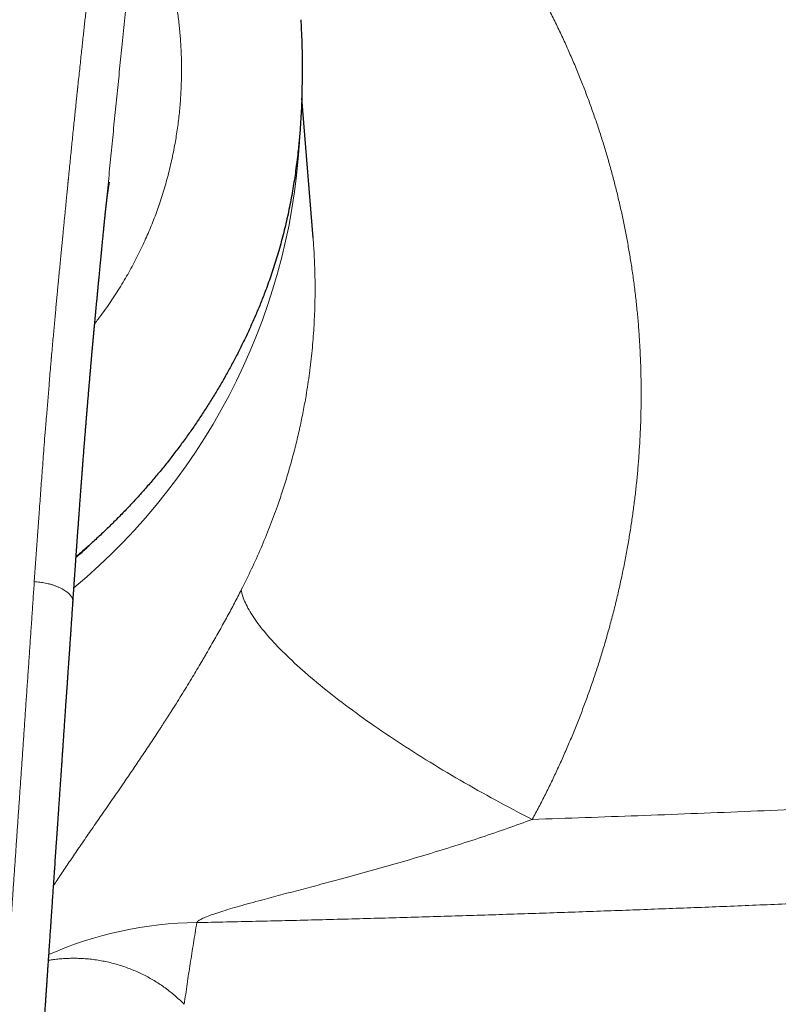
# Model space of a CAD drawing. Units: millimetres. Extents: x 8 to 736, y 12 to 430.
# Drawn here: x 397 to 425, y 365 to 401 of the extents above; entities that cross this region are included whole.
import ezdxf

# ---------------------------------------------------------------- set-up
doc = ezdxf.new("R2010")
doc.units = ezdxf.units.MM

msp = doc.modelspace()

# ---------------------------------------------------------------- linework, layer by layer
at = {"color": 7, "linetype": 'Continuous', "lineweight": 30}
for p, q in [((407.359, 399.103), (407.351, 398.598)), ((407.755, 393.276), (407.344, 398.368)), ((400.164, 394.003), (400.167, 394.028)), ((407.753, 393.282), (407.753, 393.276))]:
    msp.add_line(p, q, dxfattribs=at)
at = {"color": 252, "linetype": 'Continuous', "lineweight": 0, "flags": 128}
msp.add_lwpolyline([(405.136, 380.441), (405.147, 380.386), (405.159, 380.331), (405.175, 380.274), (405.192, 380.216), (405.212, 380.157), (405.235, 380.097), (405.26, 380.035), (405.287, 379.973), (405.317, 379.91), (405.349, 379.846), (405.383, 379.78), (405.42, 379.714), (405.459, 379.647), (405.501, 379.579), (405.545, 379.509), (405.591, 379.439), (405.639, 379.368), (405.69, 379.296), (405.743, 379.224), (405.799, 379.15), (405.857, 379.075), (405.917, 379), (405.979, 378.924), (406.043, 378.847), (406.11, 378.769), (406.179, 378.69), (406.25, 378.611), (406.324, 378.53), (406.399, 378.45), (406.477, 378.368), (406.557, 378.286), (406.639, 378.203), (406.723, 378.119), (406.809, 378.035), (406.897, 377.95), (406.988, 377.864), (407.08, 377.778), (407.174, 377.691), (407.271, 377.604), (407.369, 377.516), (407.469, 377.428), (407.572, 377.339), (407.676, 377.25), (407.782, 377.16), (407.89, 377.07), (407.999, 376.979), (408.111, 376.888), (408.224, 376.797), (408.339, 376.705), (408.456, 376.613), (408.575, 376.52), (408.695, 376.428), (408.817, 376.335), (408.941, 376.241), (409.066, 376.148), (409.193, 376.054), (409.322, 375.96), (409.452, 375.865), (409.583, 375.771), (409.716, 375.676), (409.851, 375.582), (409.987, 375.487), (410.124, 375.392), (410.263, 375.297), (410.403, 375.202), (410.544, 375.107), (410.687, 375.011), (410.831, 374.916), (410.976, 374.821), (411.123, 374.726), (411.27, 374.631), (411.419, 374.536), (411.569, 374.441), (411.72, 374.347), (411.872, 374.252), (412.025, 374.158), (412.179, 374.063), (412.334, 373.969), (412.49, 373.876), (412.646, 373.782), (412.804, 373.689), (412.962, 373.596), (413.122, 373.503), (413.281, 373.411), (413.442, 373.319), (413.604, 373.227), (413.766, 373.135), (413.928, 373.045), (414.091, 372.954), (414.255, 372.864), (414.419, 372.774), (414.584, 372.685), (414.75, 372.596), (414.915, 372.508), (415.081, 372.421), (415.248, 372.333), (415.414, 372.247), (415.581, 372.161), (415.748, 372.076)], dxfattribs=at)
at = {"color": 252, "linetype": 'Continuous', "lineweight": 0}
for centre, radius, start, end in [((384.345, 398.167), 22.961, 309.7792, 358.0414), ((403.635, 354.69), 13.623, 90.492, 113.8648)]:
    msp.add_arc(centre, radius, start, end, dxfattribs=at)
for points, knots in [([(409.858, 410.344), (409.991, 410.215), (410.256, 409.958), (410.644, 409.565), (411.025, 409.167), (411.399, 408.765), (411.764, 408.358), (412.115, 407.954), (412.453, 407.553), (412.776, 407.156), (413.093, 406.755), (413.402, 406.349), (413.705, 405.939), (414.001, 405.525), (414.291, 405.107), (414.573, 404.684), (414.849, 404.257), (415.098, 403.856), (415.323, 403.483), (415.525, 403.139), (415.723, 402.792), (415.917, 402.442), (416.129, 402.047), (416.357, 401.607), (416.599, 401.122), (416.831, 400.633), (417.055, 400.141), (417.27, 399.646), (417.472, 399.157), (417.662, 398.675), (417.84, 398.199), (418.011, 397.721), (418.174, 397.239), (418.329, 396.754), (418.476, 396.267), (418.615, 395.778), (418.746, 395.287), (418.869, 394.794), (418.983, 394.303), (419.088, 393.813), (419.184, 393.325), (419.273, 392.835), (419.356, 392.329), (419.433, 391.809), (419.501, 391.275), (419.561, 390.739), (419.611, 390.201), (419.651, 389.663), (419.682, 389.134), (419.703, 388.614), (419.715, 388.103), (419.719, 387.591), (419.715, 387.079), (419.702, 386.567), (419.681, 386.055), (419.652, 385.544), (419.614, 385.034), (419.569, 384.523), (419.515, 384.017), (419.454, 383.513), (419.385, 383.013), (419.308, 382.514), (419.221, 382.001), (419.123, 381.475), (419.013, 380.937), (418.895, 380.402), (418.767, 379.868), (418.631, 379.336), (418.488, 378.817), (418.34, 378.31), (418.187, 377.814), (418.026, 377.321), (417.856, 376.827), (417.678, 376.335), (417.492, 375.845), (417.299, 375.358), (417.097, 374.874), (416.889, 374.394), (416.674, 373.92), (416.453, 373.451), (416.225, 372.989), (415.992, 372.53), (415.83, 372.227), (415.748, 372.076)], [0, 0, 0, 0, 0.01322, 0.0264, 0.039545, 0.052658, 0.065741, 0.078799, 0.091091, 0.103367, 0.115628, 0.127879, 0.140122, 0.15236, 0.164596, 0.176834, 0.189074, 0.201322, 0.210952, 0.220589, 0.230235, 0.239891, 0.249559, 0.262687, 0.275791, 0.288875, 0.301941, 0.314995, 0.328038, 0.340331, 0.35262, 0.364911, 0.377217, 0.389558, 0.401879, 0.414185, 0.426476, 0.438758, 0.451031, 0.463081, 0.475129, 0.487178, 0.499231, 0.512268, 0.525299, 0.538327, 0.551355, 0.564388, 0.577428, 0.589733, 0.60205, 0.614384, 0.626729, 0.639052, 0.651364, 0.66367, 0.675972, 0.688272, 0.700574, 0.71266, 0.724754, 0.736856, 0.748971, 0.762104, 0.77522, 0.788321, 0.801411, 0.814494, 0.827571, 0.8399, 0.852231, 0.864566, 0.876934, 0.889386, 0.901819, 0.914233, 0.926633, 0.939021, 0.9514, 0.963552, 0.975701, 0.987849, 1, 1, 1, 1]), ([(399.987, 406.679), (399.979, 406.595), (399.965, 406.431), (399.944, 406.189), (399.923, 405.955), (399.902, 405.729), (399.882, 405.511), (399.863, 405.301), (399.844, 405.104), (399.827, 404.921), (399.81, 404.749), (399.794, 404.585), (399.778, 404.427), (399.763, 404.276), (399.749, 404.132), (399.735, 403.995), (399.722, 403.865), (399.709, 403.741), (399.697, 403.624), (399.686, 403.514), (399.675, 403.413), (399.666, 403.32), (399.657, 403.235), (399.649, 403.157), (399.641, 403.084), (399.635, 403.025), (399.631, 402.988), (399.629, 402.971), (399.628, 402.966), (399.628, 402.96), (399.627, 402.953), (399.623, 402.913), (399.612, 402.811), (399.595, 402.652), (399.575, 402.466), (399.553, 402.268), (399.53, 402.05), (399.504, 401.813), (399.478, 401.575), (399.452, 401.339), (399.427, 401.104), (399.401, 400.862), (399.373, 400.614), (399.346, 400.357), (399.316, 400.088), (399.286, 399.805), (399.254, 399.507), (399.221, 399.202), (399.198, 398.98), (399.184, 398.845), (399.179, 398.8), (399.174, 398.755), (399.17, 398.71), (399.165, 398.665), (399.161, 398.626), (399.152, 398.545), (399.14, 398.428), (399.123, 398.269), (399.104, 398.079), (399.08, 397.851), (399.052, 397.584), (399.024, 397.308), (398.995, 397.026), (398.966, 396.742), (398.937, 396.457), (398.909, 396.173), (398.883, 395.915), (398.86, 395.686), (398.846, 395.539), (398.836, 395.446), (398.833, 395.408), (398.829, 395.375), (398.826, 395.344), (398.823, 395.312), (398.82, 395.28), (398.812, 395.206), (398.801, 395.087), (398.784, 394.921), (398.767, 394.746), (398.749, 394.564), (398.731, 394.374), (398.711, 394.176), (398.691, 393.971), (398.671, 393.759), (398.649, 393.54), (398.627, 393.312), (398.604, 393.076), (398.58, 392.833), (398.555, 392.579), (398.53, 392.315), (398.503, 392.04), (398.485, 391.845), (398.475, 391.738), (398.473, 391.719), (398.471, 391.704), (398.47, 391.689), (398.469, 391.675), (398.467, 391.66), (398.466, 391.645), (398.462, 391.603), (398.453, 391.509), (398.437, 391.342), (398.417, 391.126), (398.394, 390.885), (398.371, 390.636), (398.347, 390.381), (398.323, 390.117), (398.298, 389.846), (398.272, 389.559), (398.244, 389.254), (398.225, 389.035), (398.214, 388.914), (398.212, 388.895), (398.211, 388.876), (398.209, 388.856), (398.207, 388.837), (398.204, 388.794), (398.196, 388.704), (398.169, 388.402), (398.113, 387.741), (398.061, 387.107), (398.025, 386.662), (398.018, 386.574), (398.011, 386.48), (398.003, 386.382), (397.995, 386.283), (397.978, 386.063), (397.942, 385.6), (397.891, 384.923), (397.834, 384.151), (397.766, 383.214), (397.685, 382.08), (397.623, 381.19), (397.592, 380.746)], [0, 0, 0, 0, 0.0099657, 0.0196072, 0.0289247, 0.0379181, 0.0465875, 0.054933, 0.0629547, 0.0700234, 0.07682, 0.0833446, 0.0895971, 0.0955777, 0.1012862, 0.1067228, 0.1118874, 0.11678, 0.1214008, 0.1257495, 0.1298264, 0.1334213, 0.1367744, 0.1398858, 0.1427555, 0.1453835, 0.1469052, 0.1471357, 0.1473639, 0.1475898, 0.1478133, 0.148162, 0.152309, 0.1599505, 0.1670291, 0.1743489, 0.1833776, 0.1927483, 0.202461, 0.211422, 0.2206556, 0.2301618, 0.2399406, 0.249992, 0.260316, 0.2716548, 0.2833052, 0.2952671, 0.3075406, 0.3092938, 0.3110531, 0.3128186, 0.3145902, 0.3163681, 0.3180335, 0.3192137, 0.3257861, 0.331771, 0.3378658, 0.3479943, 0.3584128, 0.3691212, 0.3801195, 0.3914079, 0.4022055, 0.4132557, 0.4245587, 0.4321572, 0.4398657, 0.4416114, 0.4430127, 0.4442134, 0.4454276, 0.4466555, 0.4478969, 0.449152, 0.455279, 0.4617108, 0.4684475, 0.4754891, 0.4828355, 0.4904869, 0.4983586, 0.5065291, 0.5149981, 0.5237659, 0.5328323, 0.5421975, 0.5518613, 0.5620936, 0.5726407, 0.5835027, 0.5844907, 0.5850566, 0.5856239, 0.5861923, 0.5867621, 0.587333, 0.5879053, 0.5884788, 0.5921125, 0.598725, 0.6076804, 0.6169113, 0.6264175, 0.6361992, 0.6462564, 0.6565889, 0.6671969, 0.6791573, 0.6914493, 0.6922228, 0.6929514, 0.6936799, 0.6944083, 0.6951368, 0.6958652, 0.699299, 0.7054297, 0.7302961, 0.7746413, 0.7775885, 0.780854, 0.7845681, 0.7882821, 0.7919961, 0.79571, 0.8132181, 0.8444812, 0.8723937, 0.9003061, 0.9501508, 1, 1, 1, 1]), ([(401.317, 406.003), (401.327, 405.987), (401.346, 405.956), (401.373, 405.911), (401.398, 405.869), (401.42, 405.832), (401.438, 405.801), (401.452, 405.777), (401.465, 405.755), (401.479, 405.731), (401.495, 405.703), (401.511, 405.676), (401.532, 405.639), (401.557, 405.592), (401.587, 405.537), (401.617, 405.482), (401.646, 405.426), (401.683, 405.352), (401.729, 405.26), (401.783, 405.146), (401.837, 405.026), (401.891, 404.904), (401.957, 404.749), (402.033, 404.561), (402.12, 404.334), (402.203, 404.101), (402.283, 403.863), (402.357, 403.627), (402.425, 403.393), (402.488, 403.16), (402.548, 402.922), (402.605, 402.678), (402.658, 402.428), (402.708, 402.174), (402.752, 401.922), (402.792, 401.676), (402.826, 401.433), (402.857, 401.187), (402.884, 400.938), (402.908, 400.685), (402.927, 400.422), (402.943, 400.148), (402.954, 399.864), (402.96, 399.576), (402.961, 399.285), (402.955, 398.989), (402.944, 398.692), (402.928, 398.4), (402.907, 398.116), (402.881, 397.84), (402.85, 397.562), (402.813, 397.282), (402.771, 397.002), (402.722, 396.711), (402.665, 396.41), (402.599, 396.099), (402.527, 395.789), (402.448, 395.479), (402.362, 395.171), (402.269, 394.863), (402.172, 394.565), (402.071, 394.276), (401.967, 393.998), (401.858, 393.72), (401.742, 393.444), (401.62, 393.169), (401.49, 392.888), (401.349, 392.602), (401.197, 392.31), (401.038, 392.02), (400.872, 391.733), (400.699, 391.447), (400.518, 391.164), (400.329, 390.881), (400.13, 390.598), (399.951, 390.354), (399.837, 390.207), (399.794, 390.153)], [0, 0, 0, 0, 0.005231, 0.010048, 0.014449, 0.018435, 0.022006, 0.02412, 0.026055, 0.02892, 0.031808, 0.03464, 0.037416, 0.043179, 0.048688, 0.054006, 0.059441, 0.064968, 0.075068, 0.085466, 0.096164, 0.107024, 0.11747, 0.136047, 0.154532, 0.172938, 0.191273, 0.209548, 0.226133, 0.242777, 0.259487, 0.276273, 0.293141, 0.3101, 0.326904, 0.342244, 0.357591, 0.372951, 0.38833, 0.403731, 0.419162, 0.435849, 0.452575, 0.469345, 0.486167, 0.503047, 0.519993, 0.536852, 0.552257, 0.567656, 0.583054, 0.598457, 0.613869, 0.629295, 0.646305, 0.663252, 0.680142, 0.69698, 0.713775, 0.730531, 0.747256, 0.762566, 0.777859, 0.793142, 0.808418, 0.823693, 0.838971, 0.85546, 0.871977, 0.888529, 0.905121, 0.921761, 0.938454, 0.955206, 0.972472, 0.989813, 1, 1, 1, 1]), ([(400.167, 394.028), (400.194, 394.308), (400.252, 394.898), (400.338, 395.793), (400.428, 396.711), (400.519, 397.625), (400.611, 398.536), (400.703, 399.445), (400.797, 400.366), (400.891, 401.3), (400.984, 402.245), (401.075, 403.189), (401.16, 404.129), (401.242, 405.068), (401.292, 405.691), (401.317, 406.003)], [0, 0, 0, 0, 0.068821, 0.144401, 0.21991, 0.295357, 0.370813, 0.446347, 0.522021, 0.601439, 0.680965, 0.760564, 0.840237, 0.920033, 1, 1, 1, 1]), ([(407.753, 393.276), (407.757, 393.229), (407.779, 392.992), (407.803, 392.56), (407.825, 391.982), (407.831, 391.399), (407.822, 390.737), (407.789, 389.996), (407.724, 389.175), (407.629, 388.349), (407.517, 387.606), (407.397, 386.947), (407.278, 386.373), (407.144, 385.796), (406.994, 385.217), (406.828, 384.637), (406.649, 384.063), (406.433, 383.428), (406.174, 382.731), (405.86, 381.967), (405.516, 381.201), (405.264, 380.695), (405.136, 380.441)], [0, 0, 0, 0, 0.0108474, 0.0547667, 0.0989554, 0.1434146, 0.188145, 0.2500923, 0.312556, 0.375538, 0.4390406, 0.4828914, 0.5270996, 0.5716658, 0.6165906, 0.6618746, 0.7075185, 0.7517477, 0.8124894, 0.8741112, 0.9366143, 1, 1, 1, 1]), ([(382.5, 332.786), (382.641, 332.786), (382.922, 332.788), (383.343, 332.798), (383.763, 332.814), (384.183, 332.837), (384.616, 332.868), (385.062, 332.907), (385.503, 332.953), (385.806, 332.99), (385.971, 333.011), (386.016, 333.017), (386.061, 333.023), (386.106, 333.029), (386.152, 333.036), (386.197, 333.042), (386.34, 333.062), (386.578, 333.097), (386.908, 333.152), (387.229, 333.21), (387.542, 333.272), (387.846, 333.338), (388.141, 333.408), (388.431, 333.482), (388.714, 333.562), (388.991, 333.646), (389.229, 333.724), (389.431, 333.796), (389.592, 333.856), (389.702, 333.899), (389.763, 333.923), (389.782, 333.93), (389.8, 333.938), (389.819, 333.945), (389.837, 333.953), (389.938, 333.995), (390.12, 334.073), (390.377, 334.193), (390.626, 334.319), (390.867, 334.45), (391.101, 334.587), (391.327, 334.73), (391.544, 334.879), (391.754, 335.033), (391.956, 335.193), (392.15, 335.358), (392.336, 335.53), (392.514, 335.707), (392.684, 335.889), (392.835, 336.064), (392.968, 336.231), (393.086, 336.389), (393.199, 336.553), (393.308, 336.724), (393.416, 336.906), (393.524, 337.101), (393.6, 337.252), (393.648, 337.35), (393.668, 337.392), (393.688, 337.434), (393.707, 337.477), (393.727, 337.519), (393.746, 337.563), (393.765, 337.606), (393.805, 337.699), (393.865, 337.844), (393.942, 338.045), (394.017, 338.254), (394.089, 338.469), (394.158, 338.692), (394.225, 338.922), (394.277, 339.114), (394.316, 339.265), (394.34, 339.364), (394.362, 339.454), (394.381, 339.536), (394.4, 339.618), (394.419, 339.701), (394.448, 339.836), (394.488, 340.025), (394.536, 340.272), (394.583, 340.529), (394.629, 340.796), (394.673, 341.071), (394.716, 341.356), (394.757, 341.649), (394.796, 341.951), (394.834, 342.261), (394.868, 342.557), (394.893, 342.787), (394.906, 342.915), (394.91, 342.961), (394.911, 342.972), (394.913, 342.983), (394.914, 342.994), (394.918, 343.038), (394.926, 343.116), (394.938, 343.239), (394.951, 343.373), (394.965, 343.521), (394.981, 343.692), (394.999, 343.888), (395.019, 344.112), (395.039, 344.345), (395.06, 344.589), (395.082, 344.842), (395.104, 345.105), (395.127, 345.379), (395.149, 345.65), (395.171, 345.918), (395.186, 346.112), (395.196, 346.241), (395.201, 346.302), (395.206, 346.363), (395.211, 346.425), (395.216, 346.483), (395.22, 346.533), (395.23, 346.662), (395.246, 346.874), (395.27, 347.178), (395.294, 347.49), (395.318, 347.809), (395.343, 348.136), (395.368, 348.464), (395.392, 348.793), (395.417, 349.122), (395.441, 349.458), (395.466, 349.801), (395.492, 350.15), (395.518, 350.506), (395.544, 350.869), (395.57, 351.239), (395.597, 351.615), (395.625, 352.011), (395.654, 352.427), (395.684, 352.846), (395.707, 353.18), (395.722, 353.394), (395.728, 353.48), (395.73, 353.512), (395.731, 353.52), (395.731, 353.529), (395.732, 353.538), (395.732, 353.546), (395.733, 353.555), (395.734, 353.571), (395.736, 353.598), (395.739, 353.637), (395.742, 353.683), (395.746, 353.736), (395.75, 353.798), (395.755, 353.869), (395.76, 353.949), (395.766, 354.037), (395.773, 354.133), (395.78, 354.237), (395.787, 354.349), (395.796, 354.469), (395.805, 354.599), (395.814, 354.74), (395.825, 354.891), (395.836, 355.052), (395.847, 355.221), (395.859, 355.399), (395.871, 355.578), (395.884, 355.759), (395.896, 355.94), (395.909, 356.128), (395.922, 356.324), (395.936, 356.526), (395.951, 356.748), (395.968, 356.991), (395.986, 357.256), (396.004, 357.531), (396.023, 357.805), (396.041, 358.076), (396.059, 358.346), (396.078, 358.623), (396.098, 358.908), (396.117, 359.2), (396.138, 359.5), (396.158, 359.808), (396.178, 360.1), (396.194, 360.327), (396.202, 360.452), (396.205, 360.495), (396.206, 360.504), (396.206, 360.512), (396.207, 360.52), (396.207, 360.528), (396.212, 360.597), (396.224, 360.78), (396.25, 361.166), (396.297, 361.857), (396.365, 362.853), (396.447, 364.064), (396.53, 365.278), (396.595, 366.235), (396.637, 366.843), (396.654, 367.088), (396.66, 367.179), (396.662, 367.208), (396.664, 367.236), (396.666, 367.264), (396.668, 367.293), (396.681, 367.481), (396.705, 367.833), (396.74, 368.35), (396.777, 368.876), (396.813, 369.411), (396.851, 369.955), (396.889, 370.508), (396.926, 371.053), (396.963, 371.591), (397, 372.121), (397.037, 372.658), (397.074, 373.203), (397.112, 373.754), (397.151, 374.313), (397.19, 374.879), (397.229, 375.453), (397.269, 376.033), (397.309, 376.621), (397.35, 377.215), (397.391, 377.806), (397.431, 378.391), (397.471, 378.971), (397.511, 379.557), (397.551, 380.15), (397.578, 380.546), (397.592, 380.746)], [0, 0, 0, 0, 0.007049, 0.014089, 0.021122, 0.028151, 0.035177, 0.042905, 0.050636, 0.057443, 0.058207, 0.058972, 0.059736, 0.060501, 0.061265, 0.06203, 0.062795, 0.06852, 0.074115, 0.079583, 0.084924, 0.09014, 0.095234, 0.100207, 0.105189, 0.110048, 0.114788, 0.117852, 0.120866, 0.123477, 0.123817, 0.124155, 0.124493, 0.12483, 0.125167, 0.125503, 0.130367, 0.135152, 0.139865, 0.144509, 0.149089, 0.15361, 0.158077, 0.162497, 0.166873, 0.171213, 0.175522, 0.179807, 0.184072, 0.188325, 0.191657, 0.195031, 0.198452, 0.201923, 0.205448, 0.209392, 0.21341, 0.214209, 0.21501, 0.215814, 0.216622, 0.217432, 0.218246, 0.219063, 0.219884, 0.223493, 0.227207, 0.231027, 0.234954, 0.238991, 0.243139, 0.247399, 0.249309, 0.251242, 0.252696, 0.254135, 0.255592, 0.257067, 0.258562, 0.262767, 0.267115, 0.271671, 0.276375, 0.281228, 0.286228, 0.291378, 0.296677, 0.302126, 0.307726, 0.312237, 0.314252, 0.314464, 0.31465, 0.314836, 0.315023, 0.315211, 0.317154, 0.319167, 0.321654, 0.324239, 0.326922, 0.33067, 0.334595, 0.338696, 0.342974, 0.347429, 0.35206, 0.356869, 0.361854, 0.366388, 0.371058, 0.372125, 0.373199, 0.374281, 0.375369, 0.376464, 0.377356, 0.378028, 0.383258, 0.388627, 0.394135, 0.399783, 0.40557, 0.411497, 0.417212, 0.423052, 0.429015, 0.435102, 0.441313, 0.447648, 0.454107, 0.46069, 0.467396, 0.474226, 0.481883, 0.489688, 0.496681, 0.499795, 0.501172, 0.501327, 0.501481, 0.501636, 0.501791, 0.501946, 0.502102, 0.502257, 0.502822, 0.503519, 0.504347, 0.505305, 0.506395, 0.50768, 0.50911, 0.510684, 0.512402, 0.514265, 0.516272, 0.518424, 0.52072, 0.523281, 0.525999, 0.528877, 0.531912, 0.535106, 0.538459, 0.54159, 0.544848, 0.548232, 0.551743, 0.555381, 0.559145, 0.563743, 0.568517, 0.573467, 0.578592, 0.583316, 0.58818, 0.593184, 0.598328, 0.603611, 0.609034, 0.614597, 0.620299, 0.624883, 0.626928, 0.627102, 0.627246, 0.62739, 0.627534, 0.627678, 0.627822, 0.631329, 0.637599, 0.648816, 0.668914, 0.691858, 0.714914, 0.735297, 0.744294, 0.748257, 0.748777, 0.749296, 0.749816, 0.750335, 0.750855, 0.751374, 0.760682, 0.770161, 0.779812, 0.789635, 0.79963, 0.809796, 0.820135, 0.829762, 0.839534, 0.84945, 0.85951, 0.869715, 0.880064, 0.890557, 0.901194, 0.911975, 0.922901, 0.933971, 0.945186, 0.955892, 0.966726, 0.977689, 0.98878, 1, 1, 1, 1]), ([(397.592, 380.746), (397.625, 380.743), (397.69, 380.737), (397.79, 380.726), (397.893, 380.711), (397.998, 380.692), (398.104, 380.669), (398.211, 380.64), (398.316, 380.607), (398.418, 380.569), (398.515, 380.528), (398.605, 380.484), (398.686, 380.437), (398.759, 380.388), (398.822, 380.337), (398.876, 380.284), (398.921, 380.23), (398.956, 380.176), (398.981, 380.122), (398.996, 380.068), (399.002, 380.026), (399, 380.001), (398.999, 379.994)], [0, 0, 0, 0, 0.043024, 0.087012, 0.132659, 0.180364, 0.230241, 0.282131, 0.335648, 0.390255, 0.445366, 0.500449, 0.555136, 0.609323, 0.663213, 0.717029, 0.770743, 0.824132, 0.87688, 0.928668, 0.979266, 1, 1, 1, 1]), ([(398.295, 369.661), (398.339, 369.728), (398.428, 369.866), (398.569, 370.08), (398.716, 370.3), (398.866, 370.524), (399.022, 370.752), (399.182, 370.986), (399.347, 371.227), (399.517, 371.472), (399.689, 371.721), (399.865, 371.975), (400.048, 372.238), (400.238, 372.512), (400.434, 372.795), (400.631, 373.081), (400.815, 373.349), (400.986, 373.599), (401.143, 373.83), (401.303, 374.065), (401.465, 374.305), (401.628, 374.549), (401.791, 374.794), (401.953, 375.04), (402.085, 375.242), (402.187, 375.399), (402.26, 375.51), (402.332, 375.621), (402.403, 375.733), (402.475, 375.845), (402.547, 375.957), (402.658, 376.132), (402.808, 376.37), (402.996, 376.671), (403.181, 376.972), (403.357, 377.261), (403.523, 377.537), (403.641, 377.737), (403.72, 377.871), (403.761, 377.94), (403.801, 378.009), (403.841, 378.078), (403.881, 378.147), (403.957, 378.278), (404.068, 378.471), (404.213, 378.725), (404.354, 378.978), (404.493, 379.229), (404.628, 379.477), (404.76, 379.722), (404.888, 379.963), (405.014, 380.203), (405.095, 380.362), (405.136, 380.441)], [0, 0, 0, 0, 0.024096, 0.049304, 0.07465, 0.100145, 0.125094, 0.151145, 0.177233, 0.203371, 0.229568, 0.255837, 0.282187, 0.310482, 0.338641, 0.366676, 0.394601, 0.416475, 0.438295, 0.46007, 0.482602, 0.505002, 0.527256, 0.549371, 0.571356, 0.581187, 0.590995, 0.600779, 0.610541, 0.620282, 0.630002, 0.639703, 0.665641, 0.6913, 0.716698, 0.741852, 0.763802, 0.78559, 0.791272, 0.796944, 0.802606, 0.808258, 0.813902, 0.819536, 0.840453, 0.861159, 0.881668, 0.901995, 0.922153, 0.941801, 0.961315, 0.98071, 1, 1, 1, 1]), ([(415.748, 372.076), (416.39, 372.097), (417.674, 372.141), (419.603, 372.211), (421.536, 372.285), (423.475, 372.363), (425.419, 372.444), (427.367, 372.529), (429.338, 372.619), (431.332, 372.714), (433.348, 372.813), (435.139, 372.904), (436.705, 372.987), (437.99, 373.056), (438.881, 373.105), (439.378, 373.132), (439.532, 373.141), (439.687, 373.149), (439.842, 373.158), (439.997, 373.167), (440.731, 373.208), (442.047, 373.283), (443.947, 373.395), (445.853, 373.51), (447.766, 373.629), (449.686, 373.751), (451.612, 373.876), (453.492, 374.002), (455.323, 374.127), (457.107, 374.251), (458.896, 374.379), (460.691, 374.509), (462.491, 374.642), (463.692, 374.733), (464.294, 374.778)], [0, 0, 0, 0, 0.039269, 0.078661, 0.118177, 0.157818, 0.197585, 0.23748, 0.277504, 0.318731, 0.360097, 0.401603, 0.429074, 0.456608, 0.48089, 0.484073, 0.487257, 0.490442, 0.493628, 0.496815, 0.500002, 0.53898, 0.578131, 0.617456, 0.656957, 0.696635, 0.736492, 0.776528, 0.813387, 0.850399, 0.887565, 0.924887, 0.962365, 1, 1, 1, 1]), ([(415.748, 372.076), (415.45, 371.967), (414.842, 371.745), (413.899, 371.425), (412.92, 371.107), (411.911, 370.796), (410.88, 370.492), (409.838, 370.197), (408.889, 369.937), (408.043, 369.71), (407.303, 369.514), (406.583, 369.324), (405.973, 369.162), (405.474, 369.026), (405.085, 368.918), (404.724, 368.814), (404.398, 368.714), (404.116, 368.621), (403.883, 368.535), (403.703, 368.456), (403.593, 368.392), (403.537, 368.345), (403.524, 368.323), (403.518, 368.312)], [0, 0, 0, 0, 0.0734387, 0.1500803, 0.2291253, 0.3099091, 0.3923859, 0.4755311, 0.5581478, 0.6179562, 0.6766893, 0.7340797, 0.7894856, 0.8226412, 0.8541391, 0.8837153, 0.9109195, 0.9353403, 0.9556031, 0.9729347, 0.9874745, 0.9939129, 1, 1, 1, 1]), ([(403.518, 368.312), (404.237, 368.328), (405.674, 368.359), (407.829, 368.412), (409.982, 368.469), (412.132, 368.531), (414.269, 368.597), (416.39, 368.667), (418.497, 368.741), (420.603, 368.819), (422.72, 368.901), (424.851, 368.989), (426.993, 369.081), (429.134, 369.177), (431.273, 369.278), (433.41, 369.382), (435.546, 369.491), (437.679, 369.603), (439.811, 369.72), (441.941, 369.84), (444.068, 369.965), (446.194, 370.093), (448.319, 370.224), (450.441, 370.36), (452.632, 370.504), (454.892, 370.656), (457.22, 370.817), (459.546, 370.983), (461.87, 371.153), (463.417, 371.269), (464.19, 371.327)], [0, 0, 0, 0, 0.03521, 0.070403, 0.10558, 0.140743, 0.175893, 0.210403, 0.244903, 0.279394, 0.313877, 0.349056, 0.384229, 0.419397, 0.454562, 0.489724, 0.524885, 0.560045, 0.595206, 0.63037, 0.665537, 0.700708, 0.735885, 0.771068, 0.80626, 0.84498, 0.883713, 0.92246, 0.961222, 1, 1, 1, 1]), ([(403.518, 368.312), (403.476, 368.062), (403.393, 367.561), (403.276, 366.815), (403.163, 366.072), (403.093, 365.58), (403.058, 365.335)], [0, 0, 0, 0, 0.250026, 0.500032, 0.750022, 1, 1, 1, 1]), ([(398.11, 366.94), (398.152, 366.946), (398.267, 366.965), (398.451, 366.985), (398.659, 367.002), (398.862, 367.012), (399.061, 367.014), (399.275, 367.009), (399.502, 366.995), (399.741, 366.97), (399.973, 366.935), (400.199, 366.892), (400.418, 366.842), (400.63, 366.783), (400.845, 366.715), (401.06, 366.638), (401.274, 366.551), (401.481, 366.458), (401.679, 366.358), (401.87, 366.253), (402.052, 366.143), (402.233, 366.025), (402.411, 365.898), (402.586, 365.762), (402.752, 365.623), (402.91, 365.481), (403.008, 365.383), (403.058, 365.335)], [0, 0, 0, 0, 0.019765, 0.053367, 0.086131, 0.118648, 0.150901, 0.182874, 0.224013, 0.2648, 0.305284, 0.345512, 0.385524, 0.425356, 0.465041, 0.509252, 0.553155, 0.596772, 0.640126, 0.683236, 0.726119, 0.768787, 0.815487, 0.861951, 0.908189, 0.954205, 1, 1, 1, 1])]:
    msp.add_open_spline(points, degree=3, knots=knots, dxfattribs=at)
at = {"color": 7, "linetype": 'Continuous', "lineweight": 30}
for points, knots in [([(407.306, 401.234), (407.31, 401.181), (407.319, 401.026), (407.332, 400.761), (407.344, 400.438), (407.353, 400.106), (407.359, 399.773), (407.361, 399.438), (407.36, 399.215), (407.359, 399.103)], [0, 0, 0, 0, 0.0742774, 0.2179459, 0.3726616, 0.5282075, 0.6846011, 0.8418596, 1, 1, 1, 1]), ([(407.351, 398.598), (407.348, 398.508), (407.343, 398.328), (407.332, 398.059), (407.319, 397.791), (407.304, 397.526), (407.285, 397.262), (407.264, 397.001), (407.241, 396.739), (407.212, 396.452), (407.176, 396.14), (407.133, 395.808), (407.086, 395.478), (407.034, 395.151), (406.977, 394.82), (406.913, 394.485), (406.843, 394.145), (406.767, 393.807), (406.686, 393.472), (406.599, 393.138), (406.508, 392.814), (406.414, 392.498), (406.317, 392.191), (406.216, 391.887), (406.109, 391.585), (406.034, 391.386), (405.997, 391.286)], [0, 0, 0, 0, 0.035963, 0.07165, 0.107064, 0.142208, 0.177086, 0.211702, 0.246059, 0.281449, 0.32598, 0.370273, 0.414337, 0.458181, 0.501815, 0.548128, 0.594445, 0.640778, 0.687139, 0.733538, 0.779989, 0.823842, 0.86776, 0.911753, 0.955829, 1, 1, 1, 1]), ([(400.165, 394.003), (400.166, 394.012), (400.168, 394.032), (400.171, 394.061), (400.173, 394.088), (400.176, 394.114), (400.178, 394.136), (400.18, 394.156), (400.182, 394.174), (400.184, 394.191), (400.185, 394.206), (400.187, 394.223), (400.19, 394.247), (400.193, 394.275), (400.196, 394.306), (400.199, 394.336), (400.202, 394.364), (400.205, 394.389), (400.208, 394.412), (400.21, 394.434), (400.213, 394.456), (400.215, 394.476), (400.217, 394.496), (400.22, 394.519), (400.223, 394.543), (400.226, 394.569), (400.229, 394.594), (400.232, 394.618), (400.234, 394.639), (400.236, 394.657), (400.238, 394.672), (400.24, 394.686), (400.242, 394.701), (400.244, 394.716), (400.246, 394.731), (400.247, 394.745), (400.249, 394.758), (400.251, 394.772), (400.252, 394.785), (400.254, 394.797), (400.256, 394.809), (400.258, 394.827), (400.261, 394.847), (400.264, 394.868), (400.266, 394.887), (400.269, 394.906), (400.271, 394.924), (400.274, 394.942), (400.276, 394.962), (400.279, 394.982), (400.283, 395.006), (400.286, 395.03), (400.29, 395.054), (400.293, 395.075), (400.296, 395.096), (400.3, 395.117), (400.302, 395.133), (400.304, 395.146), (400.305, 395.152), (400.306, 395.157), (400.307, 395.163), (400.308, 395.171), (400.31, 395.18), (400.311, 395.187), (400.312, 395.193), (400.313, 395.199), (400.314, 395.205), (400.315, 395.212), (400.316, 395.22), (400.318, 395.228), (400.319, 395.235), (400.32, 395.241), (400.321, 395.246), (400.322, 395.251), (400.323, 395.257), (400.324, 395.264), (400.325, 395.27), (400.326, 395.276), (400.327, 395.281), (400.328, 395.285), (400.329, 395.289), (400.329, 395.293), (400.33, 395.297), (400.331, 395.301), (400.332, 395.306), (400.333, 395.309), (400.333, 395.312), (400.333, 395.313), (400.334, 395.314), (400.334, 395.313), (400.334, 395.313)], [0, 0, 0, 0, 0.013254, 0.027434, 0.040381, 0.052102, 0.063373, 0.072546, 0.081359, 0.089215, 0.096112, 0.103466, 0.115642, 0.130566, 0.145926, 0.161834, 0.176183, 0.188753, 0.200551, 0.212267, 0.223641, 0.234178, 0.244649, 0.256796, 0.270552, 0.285308, 0.2999, 0.312875, 0.325605, 0.335763, 0.344767, 0.351573, 0.36055, 0.371667, 0.379869, 0.387141, 0.396319, 0.405448, 0.412988, 0.420338, 0.427998, 0.437512, 0.455201, 0.467458, 0.479667, 0.493927, 0.50649, 0.517565, 0.5334, 0.548125, 0.56548, 0.589139, 0.60622, 0.624722, 0.645307, 0.660065, 0.684164, 0.691073, 0.696911, 0.702701, 0.709446, 0.718246, 0.727719, 0.7358, 0.742699, 0.748904, 0.756027, 0.764632, 0.774694, 0.785907, 0.795675, 0.802873, 0.810139, 0.817704, 0.827027, 0.837989, 0.849908, 0.86065, 0.869312, 0.878136, 0.886747, 0.895541, 0.905979, 0.917958, 0.936012, 0.953758, 0.969997, 0.984798, 0.999162, 1, 1, 1, 1]), ([(399, 379.994), (399.002, 380.013), (399.005, 380.065), (399.011, 380.147), (399.017, 380.237), (399.023, 380.321), (399.028, 380.396), (399.032, 380.462), (399.036, 380.519), (399.04, 380.568), (399.043, 380.61), (399.045, 380.65), (399.048, 380.685), (399.05, 380.715), (399.051, 380.736), (399.052, 380.751), (399.053, 380.762), (399.054, 380.777), (399.056, 380.8), (399.058, 380.831), (399.061, 380.877), (399.065, 380.938), (399.071, 381.016), (399.077, 381.098), (399.083, 381.184), (399.089, 381.273), (399.095, 381.366), (399.102, 381.46), (399.108, 381.552), (399.116, 381.658), (399.124, 381.777), (399.133, 381.909), (399.142, 382.036), (399.151, 382.16), (399.16, 382.279), (399.168, 382.396), (399.176, 382.515), (399.185, 382.64), (399.195, 382.774), (399.205, 382.917), (399.216, 383.069), (399.228, 383.23), (399.24, 383.4), (399.251, 383.547), (399.26, 383.671), (399.267, 383.766), (399.274, 383.86), (399.281, 383.948), (399.287, 384.031), (399.293, 384.113), (399.299, 384.192), (399.305, 384.269), (399.31, 384.338), (399.314, 384.392), (399.317, 384.433), (399.319, 384.463), (399.321, 384.489), (399.323, 384.511), (399.324, 384.53), (399.326, 384.55), (399.328, 384.577), (399.33, 384.611), (399.333, 384.652), (399.337, 384.7), (399.341, 384.757), (399.346, 384.819), (399.351, 384.886), (399.356, 384.953), (399.361, 385.02), (399.367, 385.087), (399.377, 385.222), (399.393, 385.424), (399.414, 385.693), (399.434, 385.947), (399.453, 386.19), (399.467, 386.363), (399.477, 386.482), (399.481, 386.541), (399.486, 386.597), (399.49, 386.646), (399.493, 386.688), (399.496, 386.722), (399.498, 386.747), (399.5, 386.766), (399.501, 386.781), (399.502, 386.798), (399.504, 386.82), (399.506, 386.849), (399.51, 386.891), (399.514, 386.943), (399.519, 387.002), (399.524, 387.062), (399.53, 387.14), (399.538, 387.235), (399.548, 387.348), (399.558, 387.466), (399.568, 387.59), (399.579, 387.722), (399.589, 387.839), (399.597, 387.938), (399.604, 388.016), (399.611, 388.092), (399.617, 388.163), (399.622, 388.226), (399.627, 388.28), (399.631, 388.326), (399.634, 388.366), (399.637, 388.4), (399.64, 388.431), (399.643, 388.462), (399.646, 388.498), (399.65, 388.541), (399.654, 388.591), (399.659, 388.646), (399.664, 388.706), (399.669, 388.767), (399.675, 388.828), (399.68, 388.889), (399.686, 388.953), (399.692, 389.021), (399.698, 389.093), (399.704, 389.163), (399.71, 389.231), (399.716, 389.295), (399.722, 389.355), (399.726, 389.409), (399.731, 389.456), (399.734, 389.496), (399.738, 389.532), (399.741, 389.567), (399.744, 389.609), (399.749, 389.66), (399.755, 389.723), (399.761, 389.792), (399.768, 389.865), (399.775, 389.942), (399.782, 390.022), (399.79, 390.106), (399.798, 390.192), (399.805, 390.265), (399.81, 390.324), (399.814, 390.366), (399.818, 390.406), (399.821, 390.44), (399.824, 390.469), (399.826, 390.492), (399.828, 390.516), (399.831, 390.543), (399.834, 390.578), (399.838, 390.621), (399.847, 390.714), (399.86, 390.853), (399.878, 391.036), (399.89, 391.168), (399.898, 391.252), (399.901, 391.284), (399.904, 391.313), (399.906, 391.336), (399.908, 391.352), (399.909, 391.363), (399.91, 391.373), (399.911, 391.384), (399.912, 391.397), (399.914, 391.413), (399.916, 391.437), (399.919, 391.471), (399.924, 391.517), (399.929, 391.571), (399.935, 391.632), (399.941, 391.699), (399.948, 391.77), (399.958, 391.876), (399.972, 392.018), (399.989, 392.198), (400.003, 392.34), (400.013, 392.443), (400.019, 392.504), (400.025, 392.561), (400.029, 392.608), (400.033, 392.644), (400.035, 392.672), (400.037, 392.693), (400.039, 392.71), (400.041, 392.725), (400.042, 392.743), (400.044, 392.766), (400.047, 392.795), (400.05, 392.828), (400.054, 392.863), (400.062, 392.951), (400.072, 393.055), (400.084, 393.177), (400.093, 393.266), (400.102, 393.361), (400.11, 393.44), (400.116, 393.501), (400.119, 393.54), (400.123, 393.573), (400.125, 393.599), (400.127, 393.619), (400.128, 393.634), (400.13, 393.648), (400.132, 393.666), (400.134, 393.689), (400.137, 393.719), (400.14, 393.756), (400.144, 393.798), (400.149, 393.842), (400.153, 393.884), (400.157, 393.924), (400.16, 393.963), (400.164, 393.999), (400.166, 394.022), (400.167, 394.033)], [0, 0, 0, 0, 0.004019, 0.010854, 0.017178, 0.022992, 0.028295, 0.033088, 0.036862, 0.040246, 0.04324, 0.045842, 0.048554, 0.050651, 0.052134, 0.053003, 0.053615, 0.054451, 0.056219, 0.058489, 0.060976, 0.065855, 0.071294, 0.077294, 0.083124, 0.089401, 0.096054, 0.102656, 0.109139, 0.115502, 0.125009, 0.134235, 0.143181, 0.151846, 0.160231, 0.168336, 0.176513, 0.185315, 0.194747, 0.20481, 0.215502, 0.226825, 0.238777, 0.251359, 0.258063, 0.26492, 0.271561, 0.27781, 0.283667, 0.289133, 0.295072, 0.300467, 0.305319, 0.309627, 0.311968, 0.314087, 0.315921, 0.317466, 0.318722, 0.319949, 0.321855, 0.324264, 0.327174, 0.330587, 0.334586, 0.339108, 0.343898, 0.348664, 0.353407, 0.358127, 0.362824, 0.382142, 0.401056, 0.419983, 0.436175, 0.452637, 0.456993, 0.461355, 0.465365, 0.46886, 0.471839, 0.474303, 0.476004, 0.477327, 0.478271, 0.479276, 0.480819, 0.482902, 0.485523, 0.489731, 0.493991, 0.49827, 0.502569, 0.510509, 0.518513, 0.526775, 0.53561, 0.545024, 0.555016, 0.560525, 0.566195, 0.571801, 0.57685, 0.581327, 0.585166, 0.588452, 0.591195, 0.59368, 0.595692, 0.597808, 0.600397, 0.603469, 0.607022, 0.611057, 0.615303, 0.619766, 0.624148, 0.628448, 0.632665, 0.637924, 0.643049, 0.648039, 0.652895, 0.657603, 0.66192, 0.665755, 0.669102, 0.671969, 0.674406, 0.676863, 0.679455, 0.683321, 0.687828, 0.692976, 0.698115, 0.70366, 0.709419, 0.715386, 0.721561, 0.727945, 0.731083, 0.734224, 0.737047, 0.739492, 0.741557, 0.743242, 0.744567, 0.746585, 0.749133, 0.752211, 0.755804, 0.769069, 0.782106, 0.79509, 0.797609, 0.800073, 0.802145, 0.803756, 0.804923, 0.805615, 0.806234, 0.807024, 0.807986, 0.809119, 0.810424, 0.81318, 0.816483, 0.820333, 0.82473, 0.829667, 0.834836, 0.840077, 0.852586, 0.865487, 0.878781, 0.883254, 0.88777, 0.891995, 0.895573, 0.897929, 0.899885, 0.901441, 0.902596, 0.903488, 0.904756, 0.906437, 0.908531, 0.911026, 0.91363, 0.916216, 0.9301, 0.93627, 0.942788, 0.949661, 0.956888, 0.960123, 0.962941, 0.965315, 0.967244, 0.96873, 0.969586, 0.970499, 0.971801, 0.973492, 0.975571, 0.97835, 0.981578, 0.984839, 0.98802, 0.991123, 0.994151, 0.997109, 1, 1, 1, 1]), ([(405.997, 391.286), (405.942, 391.145), (405.832, 390.862), (405.655, 390.442), (405.47, 390.024), (405.276, 389.608), (405.074, 389.198), (404.865, 388.792), (404.648, 388.392), (404.423, 387.996), (404.189, 387.602), (403.947, 387.211), (403.696, 386.822), (403.437, 386.437), (403.17, 386.057), (402.895, 385.682), (402.613, 385.311), (402.324, 384.945), (402.028, 384.585), (401.726, 384.232), (401.417, 383.884), (401.102, 383.542), (400.782, 383.207), (400.457, 382.88), (400.128, 382.561), (399.793, 382.247), (399.456, 381.942), (399.227, 381.745), (399.115, 381.648)], [0, 0, 0, 0, 0.038464, 0.076982, 0.115568, 0.154237, 0.193004, 0.231188, 0.269495, 0.307938, 0.346019, 0.384842, 0.423655, 0.462472, 0.501306, 0.540171, 0.579082, 0.618051, 0.65679, 0.69548, 0.734135, 0.772769, 0.811394, 0.849334, 0.887292, 0.92528, 0.963258, 1, 1, 1, 1]), ([(399.114, 381.628), (399.143, 381.654), (399.231, 381.732), (399.376, 381.864), (399.539, 382.013), (399.643, 382.111), (399.69, 382.156)], [0, 0, 0, 0, 0.150744, 0.450823, 0.750959, 1, 1, 1, 1]), ([(382.5, 330.986), (382.503, 330.986), (382.567, 330.986), (382.689, 330.987), (382.863, 330.988), (383.028, 330.991), (383.185, 330.994), (383.333, 330.998), (383.473, 331.002), (383.606, 331.007), (383.733, 331.012), (383.852, 331.018), (383.963, 331.023), (384.067, 331.028), (384.162, 331.034), (384.248, 331.039), (384.327, 331.044), (384.398, 331.048), (384.461, 331.053), (384.517, 331.056), (384.566, 331.06), (384.607, 331.063), (384.64, 331.065), (384.665, 331.067), (384.682, 331.068), (384.693, 331.069), (384.705, 331.07), (384.723, 331.072), (384.749, 331.074), (384.782, 331.076), (384.819, 331.079), (384.857, 331.082), (384.897, 331.086), (384.96, 331.091), (385.047, 331.098), (385.156, 331.108), (385.27, 331.119), (385.386, 331.13), (385.508, 331.143), (385.636, 331.156), (385.77, 331.171), (385.91, 331.187), (386.055, 331.205), (386.206, 331.224), (386.357, 331.243), (386.506, 331.264), (386.624, 331.28), (386.712, 331.293), (386.77, 331.301), (386.824, 331.309), (386.872, 331.316), (386.909, 331.322), (386.938, 331.326), (386.961, 331.33), (386.984, 331.334), (387.009, 331.337), (387.045, 331.343), (387.096, 331.351), (387.162, 331.362), (387.235, 331.374), (387.314, 331.387), (387.408, 331.403), (387.517, 331.422), (387.641, 331.445), (387.768, 331.469), (387.896, 331.494), (388.025, 331.52), (388.153, 331.547), (388.276, 331.574), (388.395, 331.6), (388.505, 331.626), (388.591, 331.646), (388.655, 331.662), (388.701, 331.673), (388.746, 331.684), (388.792, 331.695), (388.838, 331.707), (388.88, 331.718), (388.916, 331.727), (388.945, 331.735), (388.972, 331.742), (388.999, 331.749), (389.03, 331.757), (389.064, 331.766), (389.103, 331.777), (389.151, 331.79), (389.211, 331.807), (389.283, 331.827), (389.363, 331.85), (389.431, 331.87), (389.486, 331.887), (389.525, 331.898), (389.565, 331.911), (389.607, 331.924), (389.649, 331.937), (389.69, 331.95), (389.729, 331.962), (389.761, 331.973), (389.788, 331.981), (389.809, 331.989), (389.831, 331.996), (389.861, 332.006), (389.9, 332.019), (389.95, 332.036), (390.006, 332.055), (390.076, 332.079), (390.154, 332.107), (390.248, 332.141), (390.343, 332.177), (390.438, 332.214), (390.524, 332.248), (390.601, 332.279), (390.67, 332.307), (390.729, 332.332), (390.777, 332.352), (390.817, 332.369), (390.853, 332.385), (390.887, 332.4), (390.916, 332.413), (390.941, 332.424), (390.967, 332.436), (390.998, 332.449), (391.035, 332.466), (391.079, 332.487), (391.128, 332.51), (391.201, 332.544), (391.293, 332.589), (391.4, 332.643), (391.502, 332.695), (391.6, 332.747), (391.678, 332.789), (391.74, 332.823), (391.785, 332.848), (391.83, 332.874), (391.875, 332.9), (391.92, 332.926), (391.959, 332.949), (391.99, 332.967), (392.011, 332.979), (392.025, 332.988), (392.035, 332.994), (392.044, 333), (392.059, 333.009), (392.083, 333.023), (392.116, 333.043), (392.158, 333.069), (392.209, 333.101), (392.265, 333.137), (392.324, 333.175), (392.403, 333.227), (392.5, 333.293), (392.614, 333.373), (392.727, 333.455), (392.837, 333.537), (392.943, 333.62), (393.045, 333.701), (393.14, 333.78), (393.212, 333.841), (393.263, 333.885), (393.295, 333.913), (393.325, 333.941), (393.353, 333.966), (393.378, 333.988), (393.397, 334.005), (393.41, 334.018), (393.421, 334.028), (393.433, 334.039), (393.45, 334.054), (393.472, 334.075), (393.497, 334.099), (393.534, 334.135), (393.585, 334.184), (393.649, 334.248), (393.718, 334.318), (393.791, 334.394), (393.867, 334.477), (393.945, 334.564), (394.024, 334.656), (394.105, 334.752), (394.187, 334.856), (394.273, 334.967), (394.361, 335.088), (394.453, 335.22), (394.548, 335.363), (394.642, 335.514), (394.735, 335.674), (394.827, 335.84), (394.923, 336.023), (395.022, 336.224), (395.122, 336.444), (395.218, 336.672), (395.317, 336.923), (395.415, 337.196), (395.512, 337.487), (395.601, 337.779), (395.683, 338.073), (395.758, 338.367), (395.823, 338.641), (395.88, 338.894), (395.928, 339.126), (395.974, 339.359), (396.017, 339.593), (396.058, 339.825), (396.095, 340.054), (396.13, 340.275), (396.161, 340.488), (396.19, 340.692), (396.216, 340.888), (396.24, 341.076), (396.258, 341.225), (396.271, 341.335), (396.28, 341.41), (396.289, 341.484), (396.297, 341.556), (396.305, 341.625), (396.312, 341.689), (396.318, 341.745), (396.323, 341.792), (396.327, 341.832), (396.33, 341.865), (396.333, 341.892), (396.336, 341.915), (396.338, 341.938), (396.341, 341.963), (396.344, 341.994), (396.347, 342.029), (396.352, 342.07), (396.357, 342.123), (396.363, 342.189), (396.371, 342.271), (396.38, 342.362), (396.39, 342.463), (396.4, 342.573), (396.411, 342.693), (396.423, 342.823), (396.434, 342.951), (396.445, 343.077), (396.456, 343.198), (396.466, 343.321), (396.482, 343.511), (396.504, 343.767), (396.53, 344.084), (396.555, 344.392), (396.58, 344.693), (396.603, 344.985), (396.625, 345.264), (396.646, 345.533), (396.665, 345.789), (396.684, 346.039), (396.703, 346.282), (396.721, 346.525), (396.739, 346.771), (396.758, 347.024), (396.777, 347.289), (396.797, 347.566), (396.818, 347.854), (396.839, 348.151), (396.861, 348.455), (396.884, 348.767), (396.902, 349.019), (396.915, 349.207), (396.924, 349.331), (396.933, 349.454), (396.941, 349.576), (396.949, 349.691), (396.957, 349.799), (396.964, 349.9), (396.971, 349.995), (396.977, 350.088), (396.984, 350.178), (396.99, 350.266), (396.995, 350.344), (397, 350.412), (397.004, 350.472), (397.008, 350.521), (397.01, 350.559), (397.012, 350.588), (397.014, 350.612), (397.015, 350.632), (397.017, 350.653), (397.019, 350.678), (397.021, 350.709), (397.024, 350.748), (397.027, 350.795), (397.031, 350.849), (397.035, 350.91), (397.04, 350.979), (397.045, 351.055), (397.051, 351.137), (397.062, 351.302), (397.079, 351.544), (397.1, 351.858), (397.121, 352.166), (397.142, 352.467), (397.159, 352.727), (397.175, 352.952), (397.188, 353.143), (397.201, 353.338), (397.214, 353.538), (397.228, 353.743), (397.243, 353.961), (397.258, 354.193), (397.275, 354.439), (397.288, 354.645), (397.299, 354.809), (397.308, 354.931), (397.316, 355.052), (397.323, 355.166), (397.33, 355.272), (397.337, 355.368), (397.342, 355.454), (397.347, 355.53), (397.352, 355.595), (397.355, 355.648), (397.358, 355.689), (397.36, 355.72), (397.362, 355.744), (397.363, 355.764), (397.364, 355.782), (397.366, 355.803), (397.367, 355.828), (397.369, 355.86), (397.372, 355.899), (397.375, 355.945), (397.379, 355.998), (397.383, 356.06), (397.387, 356.132), (397.393, 356.213), (397.399, 356.303), (397.405, 356.402), (397.412, 356.502), (397.419, 356.602), (397.425, 356.703), (397.432, 356.807), (397.439, 356.913), (397.446, 357.019), (397.456, 357.17), (397.469, 357.366), (397.487, 357.634), (397.506, 357.923), (397.527, 358.234), (397.547, 358.538), (397.567, 358.834), (397.586, 359.123), (397.603, 359.378), (397.617, 359.6), (397.63, 359.787), (397.642, 359.968), (397.653, 360.141), (397.664, 360.307), (397.675, 360.46), (397.684, 360.601), (397.693, 360.73), (397.699, 360.828), (397.704, 360.896), (397.706, 360.936), (397.709, 360.975), (397.711, 361.014), (397.714, 361.052), (397.716, 361.088), (397.718, 361.117), (397.72, 361.139), (397.721, 361.153), (397.722, 361.166), (397.723, 361.181), (397.724, 361.199), (397.726, 361.226), (397.728, 361.263), (397.731, 361.314), (397.735, 361.37), (397.739, 361.432), (397.744, 361.498), (397.748, 361.566), (397.753, 361.635), (397.758, 361.705), (397.769, 361.876), (397.787, 362.151), (397.814, 362.547), (397.842, 362.962), (397.871, 363.394), (397.899, 363.822), (397.923, 364.169), (397.941, 364.437), (397.953, 364.625), (397.966, 364.811), (397.978, 364.991), (397.99, 365.165), (398.001, 365.331), (398.012, 365.49), (398.022, 365.643), (398.032, 365.789), (398.041, 365.928), (398.049, 366.039), (398.055, 366.123), (398.058, 366.18), (398.062, 366.231), (398.065, 366.274), (398.067, 366.313), (398.07, 366.347), (398.072, 366.38), (398.074, 366.413), (398.077, 366.451), (398.08, 366.495), (398.083, 366.545), (398.087, 366.6), (398.091, 366.664), (398.096, 366.736), (398.102, 366.817), (398.108, 366.905), (398.114, 367), (398.121, 367.098), (398.128, 367.2), (398.135, 367.304), (398.142, 367.414), (398.15, 367.525), (398.157, 367.637), (398.165, 367.746), (398.174, 367.884), (398.185, 368.048), (398.198, 368.237), (398.212, 368.44), (398.227, 368.657), (398.242, 368.885), (398.257, 369.104), (398.271, 369.315), (398.285, 369.517), (398.298, 369.711), (398.311, 369.896), (398.323, 370.075), (398.339, 370.306), (398.358, 370.59), (398.382, 370.937), (398.399, 371.189), (398.41, 371.346), (398.413, 371.396), (398.416, 371.439), (398.419, 371.477), (398.421, 371.509), (398.423, 371.535), (398.424, 371.555), (398.425, 371.573), (398.427, 371.592), (398.429, 371.619), (398.431, 371.655), (398.434, 371.702), (398.438, 371.758), (398.442, 371.822), (398.447, 371.896), (398.453, 371.978), (398.459, 372.069), (398.466, 372.169), (398.474, 372.278), (398.481, 372.386), (398.488, 372.493), (398.495, 372.596), (398.503, 372.702), (398.51, 372.809), (398.517, 372.914), (398.524, 373.017), (398.534, 373.154), (398.545, 373.322), (398.559, 373.52), (398.572, 373.709), (398.584, 373.891), (398.596, 374.065), (398.607, 374.231), (398.618, 374.39), (398.628, 374.54), (398.638, 374.683), (398.648, 374.818), (398.656, 374.945), (398.668, 375.119), (398.684, 375.343), (398.704, 375.649), (398.728, 375.986), (398.746, 376.261), (398.759, 376.444), (398.765, 376.532), (398.771, 376.615), (398.776, 376.693), (398.781, 376.767), (398.785, 376.821), (398.787, 376.856), (398.788, 376.872), (398.789, 376.883), (398.79, 376.89), (398.79, 376.895), (398.791, 376.903), (398.791, 376.915), (398.793, 376.936), (398.795, 376.966), (398.798, 377.005), (398.801, 377.053), (398.805, 377.11), (398.809, 377.174), (398.814, 377.246), (398.819, 377.324), (398.825, 377.411), (398.832, 377.505), (398.839, 377.607), (398.846, 377.718), (398.855, 377.835), (398.863, 377.959), (398.872, 378.09), (398.882, 378.228), (398.892, 378.374), (398.902, 378.528), (398.913, 378.689), (398.925, 378.858), (398.937, 379.037), (398.95, 379.227), (398.964, 379.428), (398.978, 379.637), (398.991, 379.827), (399, 379.947), (399.003, 379.994)], [0, 0, 0, 0, 0.000158, 0.003101, 0.005918, 0.008606, 0.011123, 0.013517, 0.015787, 0.017935, 0.019994, 0.021926, 0.02373, 0.025406, 0.026953, 0.028349, 0.029621, 0.03077, 0.031796, 0.032713, 0.033503, 0.034165, 0.034699, 0.035105, 0.035379, 0.035531, 0.035679, 0.035952, 0.036389, 0.036953, 0.037553, 0.03818, 0.038833, 0.039513, 0.04122, 0.043075, 0.044857, 0.046753, 0.048737, 0.050805, 0.053001, 0.055285, 0.057656, 0.060115, 0.062633, 0.06507, 0.067407, 0.068401, 0.069377, 0.070279, 0.071054, 0.071702, 0.072122, 0.072469, 0.072832, 0.073241, 0.073698, 0.07463, 0.075713, 0.076947, 0.078252, 0.079575, 0.081578, 0.083622, 0.085708, 0.087838, 0.090001, 0.092082, 0.09418, 0.096145, 0.097977, 0.099679, 0.100433, 0.10119, 0.101951, 0.102716, 0.103484, 0.104216, 0.104824, 0.105306, 0.105703, 0.106152, 0.106667, 0.107247, 0.107893, 0.108605, 0.109692, 0.110907, 0.112251, 0.113725, 0.114363, 0.115023, 0.115704, 0.116407, 0.117132, 0.117867, 0.118512, 0.119092, 0.119536, 0.119853, 0.120207, 0.120658, 0.12136, 0.122213, 0.123218, 0.124252, 0.125804, 0.127264, 0.129094, 0.130754, 0.132244, 0.133568, 0.134783, 0.135906, 0.136648, 0.137344, 0.137994, 0.138595, 0.139111, 0.139541, 0.139961, 0.140502, 0.141164, 0.141949, 0.142856, 0.143836, 0.145875, 0.147825, 0.149686, 0.151456, 0.153207, 0.154036, 0.154872, 0.155717, 0.156569, 0.157429, 0.158256, 0.158777, 0.159172, 0.159442, 0.159589, 0.15974, 0.159962, 0.160437, 0.161078, 0.161885, 0.162857, 0.163987, 0.165151, 0.16631, 0.168604, 0.170881, 0.173142, 0.175385, 0.177609, 0.179751, 0.181769, 0.183661, 0.184373, 0.185065, 0.185737, 0.186383, 0.186928, 0.187345, 0.187645, 0.187839, 0.188033, 0.188455, 0.188972, 0.189542, 0.190135, 0.191517, 0.193012, 0.194623, 0.196349, 0.198193, 0.200156, 0.202119, 0.204191, 0.20638, 0.208689, 0.211116, 0.213819, 0.216651, 0.219603, 0.222662, 0.225812, 0.229039, 0.232941, 0.236949, 0.241064, 0.245286, 0.250408, 0.255513, 0.260604, 0.265684, 0.270756, 0.275822, 0.2798, 0.283778, 0.287758, 0.291741, 0.295729, 0.299637, 0.303399, 0.307016, 0.31049, 0.313822, 0.317016, 0.320071, 0.321371, 0.322646, 0.323894, 0.325117, 0.326313, 0.32743, 0.328357, 0.329161, 0.329842, 0.3304, 0.330837, 0.331199, 0.331564, 0.331994, 0.33251, 0.333113, 0.333805, 0.334586, 0.335802, 0.337184, 0.338732, 0.340444, 0.342321, 0.34436, 0.346563, 0.348928, 0.350899, 0.35297, 0.355077, 0.357163, 0.362706, 0.368104, 0.37336, 0.378477, 0.383458, 0.388305, 0.392809, 0.397193, 0.401457, 0.405601, 0.409693, 0.413904, 0.418242, 0.422706, 0.427518, 0.432469, 0.437558, 0.442785, 0.44815, 0.453653, 0.45576, 0.457886, 0.460032, 0.462148, 0.464149, 0.466001, 0.467742, 0.469371, 0.470889, 0.472551, 0.474054, 0.475399, 0.476586, 0.477616, 0.478487, 0.479096, 0.479594, 0.479984, 0.48034, 0.480648, 0.481071, 0.481617, 0.482284, 0.48309, 0.484023, 0.485082, 0.486268, 0.487581, 0.489021, 0.490551, 0.496113, 0.501556, 0.50688, 0.512084, 0.517169, 0.520436, 0.523741, 0.527129, 0.5306, 0.534153, 0.537789, 0.541959, 0.546233, 0.55061, 0.55271, 0.554832, 0.55697, 0.558987, 0.560829, 0.562497, 0.563991, 0.565311, 0.566456, 0.567427, 0.568068, 0.568602, 0.569028, 0.569348, 0.569634, 0.569975, 0.570417, 0.570978, 0.571659, 0.572459, 0.573379, 0.574418, 0.575698, 0.577124, 0.578693, 0.580408, 0.582266, 0.583925, 0.585685, 0.587533, 0.589386, 0.591227, 0.593055, 0.597317, 0.601509, 0.607073, 0.612512, 0.617826, 0.623016, 0.628081, 0.633021, 0.636433, 0.639722, 0.642887, 0.64593, 0.648849, 0.651646, 0.654005, 0.656269, 0.658441, 0.659153, 0.659854, 0.660545, 0.661226, 0.661896, 0.662556, 0.663116, 0.663458, 0.663689, 0.663879, 0.664133, 0.66445, 0.66483, 0.665556, 0.666439, 0.667479, 0.66854, 0.669721, 0.670936, 0.672153, 0.673373, 0.674596, 0.681194, 0.68787, 0.695528, 0.703144, 0.7107, 0.718195, 0.72154, 0.724873, 0.72818, 0.731375, 0.734443, 0.737384, 0.740197, 0.74291, 0.745493, 0.747946, 0.750269, 0.7514, 0.752413, 0.753308, 0.754084, 0.754745, 0.755368, 0.755898, 0.756471, 0.757146, 0.757924, 0.758805, 0.759788, 0.760873, 0.762185, 0.763621, 0.765181, 0.766864, 0.768672, 0.770423, 0.772276, 0.774231, 0.776236, 0.778213, 0.780163, 0.782085, 0.785537, 0.788896, 0.792163, 0.796392, 0.800454, 0.80435, 0.808079, 0.811704, 0.815157, 0.818437, 0.821597, 0.824728, 0.830799, 0.836764, 0.84332, 0.844309, 0.845195, 0.845975, 0.846651, 0.84722, 0.847684, 0.848043, 0.848315, 0.848643, 0.84906, 0.849742, 0.85058, 0.851575, 0.852731, 0.854045, 0.855517, 0.857147, 0.858934, 0.86088, 0.862983, 0.864746, 0.866606, 0.868541, 0.870454, 0.872335, 0.874183, 0.876, 0.879681, 0.883223, 0.886626, 0.889889, 0.893013, 0.895998, 0.898843, 0.901549, 0.904116, 0.906543, 0.908831, 0.910979, 0.915919, 0.920921, 0.927472, 0.934128, 0.935791, 0.937376, 0.938875, 0.940289, 0.941617, 0.942861, 0.943231, 0.94352, 0.943727, 0.943829, 0.943905, 0.944006, 0.944236, 0.944576, 0.945128, 0.945839, 0.946707, 0.947733, 0.948917, 0.950192, 0.95161, 0.95317, 0.954875, 0.956722, 0.958712, 0.960846, 0.963076, 0.965443, 0.967948, 0.970591, 0.973371, 0.976289, 0.979344, 0.982537, 0.986029, 0.989673, 0.993467, 0.997412, 1, 1, 1, 1])]:
    msp.add_open_spline(points, degree=3, knots=knots, dxfattribs=at)

doc.saveas('drawing.dxf')
